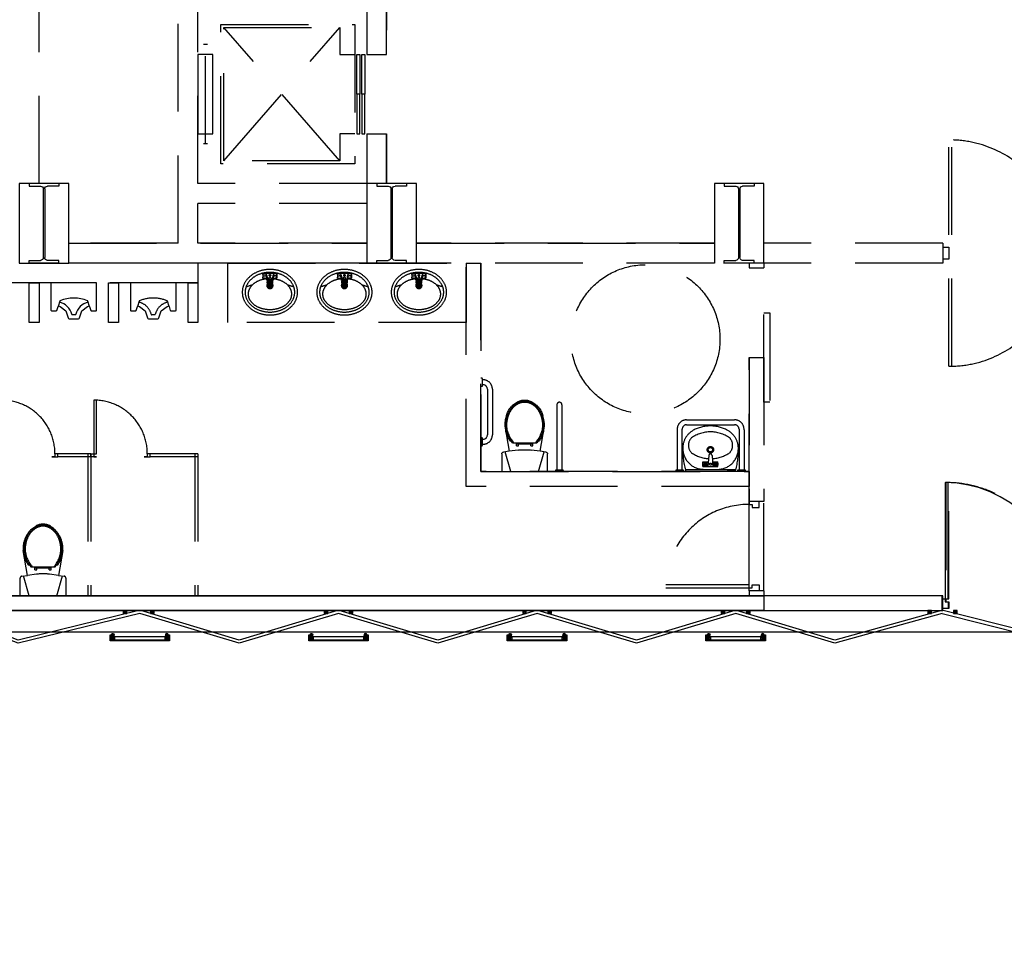
# Model space of a CAD drawing. Extents: x -36543 to 108435, y -26281 to 70164.
# Drawn here: x 65115 to 66238, y -7395 to -6331 of the extents above; entities that cross this region are included whole.
import ezdxf

# ---------------------------------------------------------------- set-up
doc = ezdxf.new("R2010")
doc.units = 0
doc.header["$LTSCALE"] = 100
doc.header["$MEASUREMENT"] = 0
doc.linetypes.add('DASHEDX2', pattern=[1.5, 1, -0.5])
doc.layers.get('0').update_dxf_attribs({"linetype": 'CONTINUOUS'})
for name, color, linetype in [('0-COLUMN', 1, 'CONTINUOUS'), ('0-WALL', 2, 'CONTINUOUS'), ('3', 3, 'CONTINUOUS'), ('4', 6, 'CONTINUOUS'), ('BFRAME', 6, 'CONTINUOUS'), ('COL', 2, 'CONTINUOUS'), ('TOILET', 1, 'CONTINUOUS')]:
    doc.layers.add(name, color=color, linetype=linetype)

# ---------------------------------------------------------------- blocks, each defined once
blk = doc.blocks.new('$XSSH-H800X300X14X26')
at = {"color": 0}
for p, q in [((-150, 400), (150, 400)), ((-150, 400), (-150, 374)), ((150, 400), (150, 374)), ((-150, 374), (-35, 374)), ((-7, 346), (-7, -346)), ((7, 346), (7, -346)), ((150, 374), (35, 374)), ((-150, -374), (-35, -374)), ((-150, -400), (-150, -374)), ((150, -374), (35, -374)), ((150, -400), (150, -374)), ((-150, -400), (150, -400))]:
    blk.add_line(p, q, dxfattribs=at)
for centre, start, end in [((-35, 346), 0, 90), ((35, 346), 90, 180), ((-35, -346), 270, 0), ((35, -346), 180, 270)]:
    blk.add_arc(centre, 28, start, end, dxfattribs=at)
blk = doc.blocks.new('T5層板燈')
for p, q in [((-1.46, -1), (-1.46, 1)), ((-0.48, 0), (-2.46, 0))]:
    blk.add_line(p, q)
at = {"layer": '3'}
blk.add_lwpolyline([(-1.46, -0.7), (-0.42, -1), (-0.42, 1), (-1.46, 0.7, 0.414214), (-1.76, 0.4), (-1.76, -0.4, 0.414214)], format="xyb", close=True, dxfattribs=at)
blk.add_lwpolyline([(0, 1), (-0.42, 1), (-0.42, -1), (0, -1)], close=True, dxfattribs=at)
at = {"layer": '4'}
for radius in [0.9, 0.7]:
    blk.add_circle((-1.46, 0), radius, dxfattribs=at)

msp = doc.modelspace()

# ---------------------------------------------------------------- linework, layer by layer
at = {"color": 42, "linetype": 'ByBlock'}
for p, q in [((66170.682, -6858.454), (66170.682, -6990.943)), ((66174.079, -6990.943), (66174.079, -6858.454)), ((66167.285, -6987.546), (64775.019, -6987.546)), ((66167.285, -7004.531), (66167.285, -6987.546)), ((66167.285, -7004.531), (66167.285, -6990.943)), ((66170.682, -6990.943), (66174.079, -6990.943)), ((64775.019, -7004.531), (66167.285, -7004.531)), ((65233.376, -7007.929), (65237.453, -7004.532)), ((65237.453, -7007.929), (65233.376, -7004.532)), ((65264.62, -7007.929), (65268.697, -7004.532)), ((65268.697, -7007.929), (65264.62, -7004.532)), ((65462.418, -7007.929), (65466.495, -7004.532)), ((65466.495, -7007.929), (65462.418, -7004.532)), ((65491.097, -7007.929), (65495.174, -7004.532)), ((65495.174, -7007.929), (65491.097, -7004.532)), ((65688.895, -7007.929), (65692.971, -7004.532)), ((65692.971, -7007.929), (65688.895, -7004.532)), ((65717.574, -7007.929), (65721.65, -7004.532)), ((65721.65, -7007.929), (65717.574, -7004.532)), ((65915.372, -7007.929), (65919.448, -7004.532)), ((65919.448, -7007.929), (65915.372, -7004.532)), ((65944.051, -7007.929), (65948.127, -7004.532)), ((65948.127, -7007.929), (65944.051, -7004.532)), ((66150.907, -7007.929), (66154.984, -7004.532)), ((66154.984, -7007.929), (66150.907, -7004.532)), ((66302.322, -7037.998), (66168.261, -7004.531)), ((66180.173, -7007.929), (66184.249, -7004.532)), ((66184.249, -7007.929), (66180.173, -7004.532)), ((66167.285, -7007.785), (66302.322, -7041.757)), ((65219.485, -7034.426), (65223.562, -7037.824)), ((65219.485, -7037.824), (65223.562, -7034.426)), ((65281.082, -7034.426), (65223.562, -7034.426)), ((65281.082, -7034.426), (65285.158, -7037.824)), ((65281.082, -7037.824), (65285.158, -7034.426)), ((65445.962, -7034.426), (65450.038, -7037.824)), ((65445.962, -7037.824), (65450.038, -7034.426)), ((65507.558, -7034.426), (65450.038, -7034.426)), ((65507.558, -7034.426), (65511.635, -7037.824)), ((65507.558, -7037.824), (65511.635, -7034.426)), ((65672.438, -7034.426), (65676.515, -7037.824)), ((65672.438, -7037.824), (65676.515, -7034.426)), ((65734.035, -7034.426), (65676.515, -7034.426)), ((65734.035, -7034.426), (65738.112, -7037.824)), ((65734.035, -7037.824), (65738.112, -7034.426)), ((65898.915, -7034.426), (65902.992, -7037.824)), ((65898.915, -7037.824), (65902.992, -7034.426)), ((65960.512, -7034.426), (65902.992, -7034.426)), ((65960.512, -7034.426), (65964.588, -7037.824)), ((65960.512, -7037.824), (65964.588, -7034.426))]:
    msp.add_line(p, q, dxfattribs=at)
for points in [[(64775.019, -7004.531), (64775.019, -6987.546), (65964.021, -6987.546), (65964.021, -7004.531)], [(65964.021, -6987.546), (65964.021, -7004.531), (66167.285, -7004.531), (66167.285, -6987.546)], [(66167.285, -6990.943), (66170.682, -6990.943), (66170.682, -6994.34), (66174.079, -6994.34), (66174.079, -7002.267), (66167.285, -7002.267)], [(65237.453, -7007.929), (65237.453, -7004.532), (65233.376, -7004.532), (65233.376, -7007.929)], [(65268.697, -7007.929), (65268.697, -7004.532), (65264.62, -7004.532), (65264.62, -7007.929)], [(65466.495, -7007.929), (65466.495, -7004.532), (65462.418, -7004.532), (65462.418, -7007.929)], [(65495.174, -7007.929), (65495.174, -7004.532), (65491.097, -7004.532), (65491.097, -7007.929)], [(65692.971, -7007.929), (65692.971, -7004.532), (65688.895, -7004.532), (65688.895, -7007.929)], [(65721.65, -7007.929), (65721.65, -7004.532), (65717.574, -7004.532), (65717.574, -7007.929)], [(65919.448, -7007.929), (65919.448, -7004.532), (65915.372, -7004.532), (65915.372, -7007.929)], [(65948.127, -7007.929), (65948.127, -7004.532), (65944.051, -7004.532), (65944.051, -7007.929)], [(66154.984, -7007.929), (66154.984, -7004.532), (66150.907, -7004.532), (66150.907, -7007.929)], [(66184.249, -7007.929), (66184.249, -7004.532), (66180.173, -7004.532), (66180.173, -7007.929)], [(65219.485, -7034.426), (65223.562, -7034.426), (65223.562, -7037.824), (65219.485, -7037.824)], [(65281.082, -7034.426), (65285.158, -7034.426), (65285.158, -7037.824), (65281.082, -7037.824)], [(65445.962, -7034.426), (65450.038, -7034.426), (65450.038, -7037.824), (65445.962, -7037.824)], [(65507.558, -7034.426), (65511.635, -7034.426), (65511.635, -7037.824), (65507.558, -7037.824)], [(65672.438, -7034.426), (65676.515, -7034.426), (65676.515, -7037.824), (65672.438, -7037.824)], [(65734.035, -7034.426), (65738.112, -7034.426), (65738.112, -7037.824), (65734.035, -7037.824)], [(65898.915, -7034.426), (65902.992, -7034.426), (65902.992, -7037.824), (65898.915, -7037.824)], [(65960.512, -7034.426), (65964.588, -7034.426), (65964.588, -7037.824), (65960.512, -7037.824)]]:
    msp.add_lwpolyline(points, close=True, dxfattribs=at)
for points in [[(65251.343, -7004.531), (65113.653, -7038.21), (65026.815, -7004.531)], [(65477.82, -7004.531), (65365.558, -7038.21), (65253.295, -7004.531)], [(65704.296, -7004.531), (65592.034, -7038.21), (65479.772, -7004.531)], [(65930.773, -7004.531), (65818.511, -7038.21), (65706.249, -7004.531)], [(66166.309, -7004.531), (66044.988, -7038.21), (65932.726, -7004.531)], [(65252.328, -7007.788), (65113.422, -7041.764), (65025.823, -7007.79)], [(65478.796, -7007.785), (65365.558, -7041.757), (65252.328, -7007.788)], [(65705.273, -7007.785), (65592.034, -7041.757), (65478.796, -7007.785)], [(65931.749, -7007.785), (65818.511, -7041.757), (65705.273, -7007.785)], [(66167.285, -7007.785), (66044.988, -7041.757), (65931.749, -7007.785)], [(64822.58, -7570.722), (64822.58, -7344.245), (64807.292, -7344.245), (64807.292, -7020.951), (65004.515, -7020.951), (65004.515, -7028.764), (67602.959, -7028.764), (67602.959, -7020.951), (67798.484, -7020.951), (67798.484, -7344.245), (67783.763, -7344.245), (67783.763, -7570.722)]]:
    msp.add_lwpolyline(points, dxfattribs=at)
at = {"color": 42, "linetype": 'ByBlock', "flags": 128}
for points in [[(65218.348, -7032.162), (65219.485, -7032.162), (65219.485, -7037.824), (65285.158, -7037.824), (65285.158, -7032.162), (65286.291, -7032.162), (65286.291, -7038.956), (65218.348, -7038.956)], [(65444.824, -7032.162), (65445.962, -7032.162), (65445.962, -7037.824), (65511.635, -7037.824), (65511.635, -7032.162), (65512.767, -7032.162), (65512.767, -7038.956), (65444.824, -7038.956)], [(65671.301, -7032.162), (65672.438, -7032.162), (65672.438, -7037.824), (65738.112, -7037.824), (65738.112, -7032.162), (65739.244, -7032.162), (65739.244, -7038.956), (65671.301, -7038.956)], [(65897.778, -7032.162), (65898.915, -7032.162), (65898.915, -7037.824), (65964.588, -7037.824), (65964.588, -7032.162), (65965.721, -7032.162), (65965.721, -7038.956), (65897.778, -7038.956)]]:
    msp.add_lwpolyline(points, close=True, dxfattribs=at)
at = {"color": 42, "linetype": 'ByBlock'}
msp.add_arc((66169.827, -6990.946), 132.495, 0.005367, 89.630134, dxfattribs=at)
at = {"layer": '0-WALL', "color": 42, "linetype": 'DASHEDX2'}
for p, q in [((65533.716, -5792.881), (65533.716, -6370.397)), ((65533.716, -6370.397), (65533.716, -5792.881)), ((65137.381, -6517.606), (65137.381, -6223.187)), ((65295.915, -6585.549), (65295.915, -6291.13)), ((65318.563, -6517.606), (65318.563, -6313.777)), ((65511.068, -6313.777), (65511.068, -6370.397)), ((65480.494, -6491.562), (65348.005, -6339.822)), ((65348.005, -6491.562), (65480.494, -6339.822)), ((65329.32, -6359.073), (65324.791, -6359.073)), ((65327.056, -6472.311), (65327.056, -6359.073)), ((65499.744, -6370.397), (65503.141, -6370.397)), ((65499.744, -6415.692), (65499.744, -6370.397)), ((65503.141, -6370.397), (65503.141, -6415.692)), ((65505.491, -6370.397), (65508.888, -6370.397)), ((65505.491, -6415.692), (65505.491, -6370.397)), ((65508.888, -6370.397), (65508.888, -6415.692)), ((65511.068, -6370.397), (65533.716, -6370.397)), ((65503.141, -6415.692), (65499.744, -6415.692)), ((65503.141, -6415.692), (65499.744, -6415.692)), ((65499.744, -6415.692), (65499.744, -6460.987)), ((65503.141, -6460.987), (65503.141, -6415.692)), ((65508.888, -6415.692), (65505.491, -6415.692)), ((65508.888, -6415.692), (65505.491, -6415.692)), ((65505.491, -6415.692), (65505.491, -6460.987)), ((65508.888, -6460.987), (65508.888, -6415.692)), ((65499.744, -6460.987), (65503.141, -6460.987)), ((65505.491, -6460.987), (65508.888, -6460.987)), ((65511.068, -6460.987), (65533.716, -6460.987)), ((65511.068, -6460.987), (65511.068, -6517.606)), ((65533.716, -6460.987), (65533.716, -6517.606)), ((65533.716, -6517.606), (65533.716, -6460.987)), ((65329.32, -6472.311), (65324.791, -6472.311)), ((66174.645, -6725.965), (66174.645, -6467.782)), ((66178.042, -6725.965), (66178.042, -6467.782)), ((65511.068, -6517.606), (65318.563, -6517.606)), ((65567.687, -6517.606), (65511.068, -6517.606)), ((65511.068, -6517.606), (65511.068, -6608.197)), ((65567.687, -6608.197), (65567.687, -6517.606)), ((65907.402, -6517.606), (65907.402, -6608.197)), ((65964.021, -6608.197), (65964.021, -6517.606)), ((65511.068, -6540.254), (65318.563, -6540.254)), ((65318.563, -6585.549), (65318.563, -6540.254)), ((65295.915, -6585.549), (65171.353, -6585.549)), ((65511.068, -6585.549), (65318.563, -6585.549)), ((65907.402, -6585.549), (65567.687, -6585.549)), ((66167.85, -6585.549), (65964.021, -6585.549)), ((66167.85, -6585.549), (66167.85, -6608.197)), ((66167.85, -6590.079), (66174.645, -6590.079)), ((66174.645, -6590.079), (66174.645, -6603.668)), ((65567.687, -6608.197), (65171.353, -6608.197)), ((65318.563, -6608.197), (65318.563, -6630.845)), ((65624.306, -6862.983), (65624.306, -6608.197)), ((65624.306, -6862.983), (65624.306, -6608.197)), ((65624.306, -6608.197), (65641.292, -6608.197)), ((65641.292, -6845.998), (65641.292, -6608.197)), ((65641.292, -6608.197), (65641.292, -6845.998)), ((66167.85, -6608.197), (65907.402, -6608.197)), ((65947.036, -6608.197), (65947.036, -6613.859)), ((65964.021, -6608.197), (65964.021, -6613.859)), ((66174.645, -6603.668), (66167.85, -6603.668)), ((65392.653, -6620.383), (65392.653, -6625.166)), ((65393.078, -6622.772), (65392.653, -6620.615)), ((65392.73, -6625.411), (65393.078, -6622.772)), ((65393.078, -6622.772), (65394.8, -6622.772)), ((65408.238, -6619.948), (65393.088, -6619.948)), ((65408.248, -6622.772), (65406.526, -6622.772)), ((65408.248, -6622.772), (65408.672, -6620.615)), ((65408.596, -6625.411), (65408.248, -6622.772)), ((65408.672, -6620.383), (65408.672, -6625.166)), ((65477.582, -6620.383), (65477.582, -6625.166)), ((65478.007, -6622.772), (65477.582, -6620.615)), ((65477.658, -6625.411), (65478.007, -6622.772)), ((65478.007, -6622.772), (65479.728, -6622.772)), ((65493.167, -6619.948), (65478.017, -6619.948)), ((65493.177, -6622.772), (65491.455, -6622.772)), ((65493.177, -6622.772), (65493.601, -6620.615)), ((65493.525, -6625.411), (65493.177, -6622.772)), ((65493.601, -6620.383), (65493.601, -6625.166)), ((65562.511, -6620.383), (65562.511, -6625.166)), ((65562.935, -6622.772), (65562.511, -6620.615)), ((65562.587, -6625.411), (65562.935, -6622.772)), ((65562.935, -6622.772), (65564.657, -6622.772)), ((65578.095, -6619.948), (65562.945, -6619.948)), ((65578.106, -6622.772), (65576.384, -6622.772)), ((65578.106, -6622.772), (65578.53, -6620.615)), ((65578.454, -6625.411), (65578.106, -6622.772)), ((65578.53, -6620.383), (65578.53, -6625.166)), ((65947.036, -6613.859), (65964.021, -6613.859)), ((65318.563, -6630.845), (64775.019, -6630.845)), ((65393.088, -6625.6), (65394.491, -6625.6)), ((65397.268, -6626.267), (65397.585, -6628.904)), ((65397.947, -6631.913), (65398.352, -6635.282)), ((65398.839, -6634.577), (65398.352, -6635.282)), ((65398.352, -6635.282), (65402.974, -6635.282)), ((65398.584, -6632.453), (65398.839, -6634.577)), ((65398.839, -6634.577), (65402.487, -6634.577)), ((65402.741, -6632.463), (65402.487, -6634.577)), ((65402.974, -6635.282), (65402.487, -6634.577)), ((65403.377, -6631.93), (65402.974, -6635.282)), ((65404.058, -6626.267), (65403.743, -6628.885)), ((65408.238, -6625.6), (65406.835, -6625.6)), ((65478.017, -6625.6), (65479.42, -6625.6)), ((65482.197, -6626.267), (65482.514, -6628.904)), ((65482.876, -6631.913), (65483.281, -6635.282)), ((65483.768, -6634.577), (65483.281, -6635.282)), ((65483.281, -6635.282), (65487.902, -6635.282)), ((65483.512, -6632.453), (65483.768, -6634.577)), ((65483.768, -6634.577), (65487.416, -6634.577)), ((65487.67, -6632.463), (65487.416, -6634.577)), ((65487.902, -6635.282), (65487.416, -6634.577)), ((65488.305, -6631.93), (65487.902, -6635.282)), ((65488.987, -6626.267), (65488.672, -6628.885)), ((65493.167, -6625.6), (65491.764, -6625.6)), ((65562.945, -6625.6), (65564.348, -6625.6)), ((65567.125, -6626.267), (65567.443, -6628.904)), ((65567.805, -6631.913), (65568.21, -6635.282)), ((65568.697, -6634.577), (65568.21, -6635.282)), ((65568.21, -6635.282), (65572.831, -6635.282)), ((65568.441, -6632.453), (65568.697, -6634.577)), ((65568.697, -6634.577), (65572.344, -6634.577)), ((65572.599, -6632.463), (65572.344, -6634.577)), ((65572.831, -6635.282), (65572.344, -6634.577)), ((65573.234, -6631.93), (65572.831, -6635.282)), ((65573.915, -6626.267), (65573.6, -6628.885)), ((65578.095, -6625.6), (65576.693, -6625.6)), ((65251.518, -6651.704), (65249.581, -6657.764)), ((65285.63, -6657.764), (65283.693, -6651.704)), ((65269.42, -6667.081), (65265.791, -6667.081)), ((65964.021, -6766.731), (65964.021, -6664.816)), ((65964.021, -6664.816), (65970.816, -6664.816)), ((65970.816, -6664.816), (65970.816, -6766.731)), ((65947.036, -6715.774), (65947.036, -6879.969)), ((65947.036, -6715.774), (65964.021, -6715.774)), ((65964.021, -6715.774), (65964.021, -6879.969)), ((65642.424, -6739.554), (65641.292, -6739.554)), ((65642.991, -6748.047), (65642.991, -6740.12)), ((65642.991, -6746.914), (65643.557, -6746.914)), ((65641.292, -6748.613), (65642.424, -6748.613)), ((65648.653, -6752.01), (65648.653, -6804.1)), ((65654.314, -6752.01), (65654.314, -6804.1)), ((65199.662, -6764.466), (65199.662, -6825.615)), ((65203.06, -6825.615), (65203.06, -6764.466)), ((65727.919, -6769.751), (65727.919, -6844.299)), ((65733.581, -6769.751), (65733.581, -6844.299)), ((65970.816, -6766.731), (65964.021, -6766.731)), ((65875.82, -6786.945), (65930.495, -6786.945)), ((65875.82, -6792.607), (65930.495, -6792.607)), ((65865.077, -6798.268), (65865.077, -6844.299)), ((65870.724, -6844.299), (65870.724, -6797.702)), ((65935.591, -6797.702), (65935.591, -6844.299)), ((65941.238, -6798.268), (65941.238, -6844.299)), ((65642.424, -6807.497), (65641.292, -6807.497)), ((65642.991, -6815.99), (65642.991, -6808.063)), ((65643.557, -6809.195), (65642.991, -6809.195)), ((65158.897, -6829.012), (65158.897, -6825.615)), ((65196.265, -6825.615), (65158.897, -6825.615)), ((65192.868, -6825.615), (65192.868, -6987.546)), ((65196.265, -6825.615), (65196.265, -6987.546)), ((65196.265, -6829.012), (65196.265, -6825.615)), ((65199.662, -6825.615), (65203.06, -6825.615)), ((65318.563, -6825.615), (65264.208, -6825.615)), ((65264.208, -6829.012), (65264.208, -6825.615)), ((65315.166, -6825.615), (65315.166, -6987.546)), ((65318.563, -6825.615), (65318.563, -6987.546)), ((65641.292, -6816.556), (65642.424, -6816.556)), ((65196.265, -6829.012), (65158.897, -6829.012)), ((65318.563, -6829.012), (65264.208, -6829.012)), ((65894.455, -6840.336), (65894.455, -6834.674)), ((65894.455, -6834.674), (65900.56, -6834.674)), ((65894.455, -6837.505), (65900.117, -6837.505)), ((65895.285, -6835.503), (65899.288, -6839.507)), ((65899.288, -6835.503), (65895.285, -6839.507)), ((65897.286, -6840.336), (65897.286, -6834.674)), ((65901.103, -6827.715), (65900.117, -6840.336)), ((65904.793, -6827.715), (65905.779, -6840.336)), ((65905.337, -6834.674), (65911.441, -6834.674)), ((65905.779, -6837.505), (65911.441, -6837.505)), ((65906.608, -6835.503), (65910.612, -6839.507)), ((65910.612, -6835.503), (65906.608, -6839.507)), ((65908.61, -6840.336), (65908.61, -6834.674)), ((65911.441, -6840.336), (65911.441, -6834.674)), ((65947.036, -6845.998), (65641.292, -6845.998)), ((65641.292, -6845.998), (65947.036, -6845.998)), ((65726.206, -6844.865), (65726.206, -6845.998)), ((65734.699, -6844.299), (65726.772, -6844.299)), ((65733.566, -6844.299), (65733.566, -6843.733)), ((65735.265, -6845.998), (65735.265, -6844.865)), ((65863.364, -6844.865), (65863.364, -6845.998)), ((65871.857, -6844.299), (65863.93, -6844.299)), ((65872.423, -6845.998), (65872.423, -6844.865)), ((65874.919, -6843.733), (65931.258, -6843.733)), ((65894.455, -6840.336), (65911.441, -6840.336)), ((65922.569, -6844.865), (65922.569, -6845.998)), ((65931.061, -6844.299), (65923.135, -6844.299)), ((65931.628, -6845.998), (65931.628, -6844.865)), ((65933.878, -6844.865), (65933.878, -6845.998)), ((65942.37, -6844.299), (65934.444, -6844.299)), ((65942.937, -6845.998), (65942.937, -6844.865)), ((65947.036, -6845.998), (65947.036, -6862.983)), ((66171.248, -6858.454), (66171.248, -6990.943)), ((66174.645, -6990.943), (66174.645, -6858.454)), ((65947.036, -6862.983), (65624.306, -6862.983)), ((65947.036, -6862.983), (65624.306, -6862.983)), ((65964.021, -6879.969), (65947.036, -6879.969)), ((65947.036, -6975.089), (65947.036, -6879.969)), ((65964.021, -6981.884), (65964.021, -6879.969)), ((65124.977, -6952.355), (65126.334, -6952.355)), ((65127.993, -6954.62), (65155.829, -6954.62)), ((65132.739, -6958.017), (65132.739, -6954.62)), ((65132.739, -6955.752), (65151.083, -6955.752)), ((65132.739, -6958.017), (65135.003, -6958.017)), ((65135.003, -6958.017), (65135.003, -6955.752)), ((65148.818, -6958.017), (65148.818, -6955.752)), ((65148.818, -6958.017), (65151.083, -6958.017)), ((65151.083, -6958.017), (65151.083, -6954.62)), ((65157.488, -6952.355), (65158.844, -6952.355)), ((65126.058, -6987.546), (65119.829, -6964.947)), ((65157.764, -6987.546), (65163.992, -6964.947)), ((65947.036, -6975.089), (65851.915, -6975.089)), ((65851.915, -6978.487), (65947.036, -6978.487)), ((65947.036, -6978.487), (65947.036, -6975.089)), ((65964.021, -6981.884), (65947.036, -6981.884)), ((65947.036, -6981.884), (65947.036, -6987.546)), ((65964.021, -6981.884), (65964.021, -6987.546)), ((66167.85, -6987.546), (64775.019, -6987.546)), ((64775.019, -6987.546), (65964.021, -6987.546)), ((65964.021, -6987.546), (65964.021, -7004.531)), ((66167.85, -7004.531), (66167.85, -6987.546)), ((66167.85, -7004.531), (66167.85, -6990.943)), ((66171.248, -6990.943), (66174.645, -6990.943)), ((64775.019, -7004.531), (66167.85, -7004.531)), ((65964.021, -7004.531), (64775.019, -7004.531))]:
    msp.add_line(p, q, dxfattribs=at)
at = {"layer": '0-WALL', "color": 42, "linetype": 'DASHEDX2', "extrusion": (0, 0, -1)}
for p, q in [((65674.183, -6810.807), (65675.54, -6810.807)), ((65677.199, -6813.072), (65705.035, -6813.072)), ((65681.945, -6816.469), (65681.945, -6813.072)), ((65681.945, -6814.204), (65700.289, -6814.204)), ((65684.209, -6816.469), (65684.209, -6814.204)), ((65698.024, -6816.469), (65698.024, -6814.204)), ((65700.289, -6816.469), (65700.289, -6813.072)), ((65706.694, -6810.807), (65708.05, -6810.807)), ((65675.264, -6845.998), (65669.035, -6823.399)), ((65681.945, -6816.469), (65684.209, -6816.469)), ((65698.024, -6816.469), (65700.289, -6816.469)), ((65706.97, -6845.998), (65713.198, -6823.399))]:
    msp.add_line(p, q, dxfattribs=at)
at = {"layer": '0-WALL', "color": 42, "linetype": 'DASHEDX2'}
for points in [[(65344.608, -6494.959), (65344.608, -6336.425), (65497.479, -6336.425), (65497.479, -6494.959)], [(65335.548, -6460.987), (65335.548, -6370.397), (65318.563, -6370.397), (65318.563, -6460.987)], [(65171.353, -6608.197), (65171.353, -6585.549), (65511.068, -6585.549), (65511.068, -6608.197)], [(65567.687, -6608.197), (65567.687, -6585.549), (65907.402, -6585.549), (65907.402, -6608.197)], [(65352.534, -6676.14), (65352.534, -6608.197), (65624.306, -6608.197), (65624.306, -6676.14)], [(65307.239, -6676.14), (65307.239, -6630.845), (65318.563, -6630.845), (65318.563, -6676.14)], [(65947.036, -6879.969), (65947.036, -6715.774), (65964.021, -6715.774), (65964.021, -6879.969)], [(65158.897, -6825.615), (65155.499, -6825.615), (65155.499, -6829.012), (65152.102, -6829.012), (65152.102, -6829.012), (65158.897, -6829.012)], [(65196.265, -6825.615), (65199.662, -6825.615), (65199.662, -6829.012), (65203.06, -6829.012), (65203.06, -6829.012), (65196.265, -6829.012)], [(65264.208, -6825.615), (65260.811, -6825.615), (65260.811, -6829.012), (65257.414, -6829.012), (65257.414, -6829.012), (65264.208, -6829.012)], [(65947.036, -6879.969), (65947.036, -6883.366), (65950.433, -6883.366), (65950.433, -6886.764), (65958.359, -6886.764), (65958.359, -6879.969)], [(65947.036, -6981.884), (65947.036, -6978.487), (65950.433, -6978.487), (65950.433, -6975.089), (65958.359, -6975.089), (65958.359, -6981.884)], [(65964.021, -6987.546), (65964.021, -7004.531), (66167.85, -7004.531), (66167.85, -6987.546)], [(66167.85, -6990.943), (66171.248, -6990.943), (66171.248, -6994.34), (66174.645, -6994.34), (66174.645, -7002.267), (66167.85, -7002.267)]]:
    msp.add_lwpolyline(points, close=True, dxfattribs=at)
for points in [[(65497.479, -6460.987), (65480.494, -6460.987), (65480.494, -6491.562), (65348.005, -6491.562), (65348.005, -6339.822), (65480.494, -6339.822), (65480.494, -6370.397), (65497.479, -6370.397)], [(65261.466, -6671.405), (65262.254, -6671.724), (65272.957, -6671.724), (65273.745, -6671.405), (65274.089, -6670.628), (65276.745, -6662.817), (65283.301, -6657.81), (65284.459, -6657.465), (65285.63, -6657.764), (65287.027, -6662.132), (65287.229, -6662.435), (65287.574, -6662.552), (65293.084, -6662.552), (65293.367, -6662.476), (65293.574, -6662.268), (65293.65, -6661.985), (65293.65, -6630.845), (65241.561, -6630.845), (65241.561, -6661.985), (65241.636, -6662.268), (65241.844, -6662.476), (65242.127, -6662.552), (65247.637, -6662.552), (65247.982, -6662.435), (65248.184, -6662.132), (65249.581, -6657.764), (65250.751, -6657.465), (65251.909, -6657.81), (65258.466, -6662.817), (65261.122, -6670.628), (65261.466, -6671.405)]]:
    msp.add_lwpolyline(points, dxfattribs=at)
for points in [[(65400.661, -6615.56, 0.081877), (65388.349, -6617.59, 0.089989), (65378.38, -6623.117, 0.104482), (65371.41, -6631.792, 0.117692), (65369.098, -6641.476, 0.117692), (65371.41, -6651.159, 0.104482), (65378.38, -6659.835, 0.089989), (65388.349, -6665.362, 0.081877), (65400.661, -6667.392, 0.081877), (65412.972, -6665.362, 0.089989), (65422.942, -6659.835, 0.104482), (65429.911, -6651.159, 0.117692), (65432.223, -6641.476, 0.117692), (65429.911, -6631.792, 0.104482), (65422.942, -6623.117, 0.089989), (65412.972, -6617.59, 0.081877)], [(65400.661, -6618.849, 0.081877), (65389.404, -6620.705, 0.089989), (65380.462, -6625.663, 0.104482), (65374.344, -6633.278, 0.117692), (65372.388, -6641.476, 0.117692), (65374.344, -6649.674, 0.104482), (65380.462, -6657.289, 0.089989), (65389.404, -6662.247, 0.081877), (65400.661, -6664.103, 0.081877), (65411.917, -6662.247, 0.089989), (65420.859, -6657.289, 0.104482), (65426.977, -6649.674, 0.117692), (65428.933, -6641.476, 0.117692), (65426.977, -6633.278, 0.104482), (65420.859, -6625.663, 0.089989), (65411.917, -6620.705, 0.081877)], [(65485.589, -6615.56, 0.081877), (65473.277, -6617.59, 0.089989), (65463.308, -6623.117, 0.104482), (65456.339, -6631.792, 0.117692), (65454.027, -6641.476, 0.117692), (65456.339, -6651.159, 0.104482), (65463.308, -6659.835, 0.089989), (65473.277, -6665.362, 0.081877), (65485.589, -6667.392, 0.081877), (65497.901, -6665.362, 0.089989), (65507.87, -6659.835, 0.104482), (65514.84, -6651.159, 0.117692), (65517.151, -6641.476, 0.117692), (65514.84, -6631.792, 0.104482), (65507.87, -6623.117, 0.089989), (65497.901, -6617.59, 0.081877)], [(65485.589, -6618.849, 0.081877), (65474.333, -6620.705, 0.089989), (65465.391, -6625.663, 0.104482), (65459.273, -6633.278, 0.117692), (65457.316, -6641.476, 0.117692), (65459.273, -6649.674, 0.104482), (65465.391, -6657.289, 0.089989), (65474.333, -6662.247, 0.081877), (65485.589, -6664.103, 0.081877), (65496.845, -6662.247, 0.089989), (65505.787, -6657.289, 0.104482), (65511.905, -6649.674, 0.117692), (65513.862, -6641.476, 0.117692), (65511.905, -6633.278, 0.104482), (65505.787, -6625.663, 0.089989), (65496.845, -6620.705, 0.081877)], [(65570.518, -6615.56, 0.081877), (65558.206, -6617.59, 0.089989), (65548.237, -6623.117, 0.104482), (65541.267, -6631.792, 0.117692), (65538.956, -6641.476, 0.117692), (65541.267, -6651.159, 0.104482), (65548.237, -6659.835, 0.089989), (65558.206, -6665.362, 0.081877), (65570.518, -6667.392, 0.081877), (65582.83, -6665.362, 0.089989), (65592.799, -6659.835, 0.104482), (65599.769, -6651.159, 0.117692), (65602.08, -6641.476, 0.117692), (65599.769, -6631.792, 0.104482), (65592.799, -6623.117, 0.089989), (65582.83, -6617.59, 0.081877)], [(65570.518, -6618.849, 0.081877), (65559.262, -6620.705, 0.089989), (65550.32, -6625.663, 0.104482), (65544.202, -6633.278, 0.117692), (65542.245, -6641.476, 0.117692), (65544.202, -6649.674, 0.104482), (65550.32, -6657.289, 0.089989), (65559.262, -6662.247, 0.081877), (65570.518, -6664.103, 0.081877), (65581.774, -6662.247, 0.089989), (65590.716, -6657.289, 0.104482), (65596.834, -6649.674, 0.117692), (65598.791, -6641.476, 0.117692), (65596.834, -6633.278, 0.104482), (65590.716, -6625.663, 0.089989), (65581.774, -6620.705, 0.081877)], [(65400.67, -6633.048, 0.084162), (65402.007, -6632.821, 0.091357), (65403.094, -6632.202, 0.103795), (65403.847, -6631.239, 0.114705), (65404.098, -6630.159, 0.114705), (65403.847, -6629.079, 0.103795), (65403.094, -6628.116, 0.091357), (65402.007, -6627.496, 0.084162), (65400.67, -6627.269, 0.084162), (65399.332, -6627.496, 0.091357), (65398.245, -6628.116, 0.103795), (65397.492, -6629.079, 0.114705), (65397.241, -6630.159, 0.114705), (65397.492, -6631.239, 0.103795), (65398.245, -6632.202, 0.091357), (65399.332, -6632.821, 0.084162)], [(65400.669, -6633.048, 0.084162), (65401.8, -6632.856, 0.091357), (65402.72, -6632.332, 0.103795), (65403.357, -6631.517, 0.114705), (65403.57, -6630.603, 0.114705), (65403.357, -6629.689, 0.103795), (65402.72, -6628.875, 0.091357), (65401.8, -6628.35, 0.084162), (65400.669, -6628.158, 0.084162), (65399.537, -6628.35, 0.091357), (65398.617, -6628.875, 0.103795), (65397.98, -6629.689, 0.114705), (65397.768, -6630.603, 0.114705), (65397.98, -6631.517, 0.103795), (65398.617, -6632.332, 0.091357), (65399.537, -6632.856, 0.084162)], [(65400.67, -6632.145, 0.084162), (65401.334, -6632.032, 0.091357), (65401.874, -6631.725, 0.103795), (65402.248, -6631.246, 0.114705), (65402.373, -6630.71, 0.114705), (65402.248, -6630.173, 0.103795), (65401.874, -6629.695, 0.091357), (65401.334, -6629.387, 0.084162), (65400.67, -6629.274, 0.084162), (65400.005, -6629.387, 0.091357), (65399.465, -6629.695, 0.103795), (65399.091, -6630.173, 0.114705), (65398.967, -6630.71, 0.114705), (65399.091, -6631.246, 0.103795), (65399.465, -6631.725, 0.091357), (65400.005, -6632.032, 0.084162)], [(65485.598, -6633.048, 0.084162), (65486.936, -6632.821, 0.091357), (65488.023, -6632.202, 0.103795), (65488.776, -6631.239, 0.114705), (65489.027, -6630.159, 0.114705), (65488.776, -6629.079, 0.103795), (65488.023, -6628.116, 0.091357), (65486.936, -6627.496, 0.084162), (65485.598, -6627.269, 0.084162), (65484.261, -6627.496, 0.091357), (65483.174, -6628.116, 0.103795), (65482.421, -6629.079, 0.114705), (65482.17, -6630.159, 0.114705), (65482.421, -6631.239, 0.103795), (65483.174, -6632.202, 0.091357), (65484.261, -6632.821, 0.084162)], [(65485.597, -6633.048, 0.084162), (65486.729, -6632.856, 0.091357), (65487.649, -6632.332, 0.103795), (65488.286, -6631.517, 0.114705), (65488.498, -6630.603, 0.114705), (65488.286, -6629.689, 0.103795), (65487.649, -6628.875, 0.091357), (65486.729, -6628.35, 0.084162), (65485.597, -6628.158, 0.084162), (65484.466, -6628.35, 0.091357), (65483.546, -6628.875, 0.103795), (65482.909, -6629.689, 0.114705), (65482.696, -6630.603, 0.114705), (65482.909, -6631.517, 0.103795), (65483.546, -6632.332, 0.091357), (65484.466, -6632.856, 0.084162)], [(65485.598, -6632.145, 0.084162), (65486.263, -6632.032, 0.091357), (65486.803, -6631.725, 0.103795), (65487.177, -6631.246, 0.114705), (65487.301, -6630.71, 0.114705), (65487.177, -6630.173, 0.103795), (65486.803, -6629.695, 0.091357), (65486.263, -6629.387, 0.084162), (65485.598, -6629.274, 0.084162), (65484.934, -6629.387, 0.091357), (65484.394, -6629.695, 0.103795), (65484.02, -6630.173, 0.114705), (65483.895, -6630.71, 0.114705), (65484.02, -6631.246, 0.103795), (65484.394, -6631.725, 0.091357), (65484.934, -6632.032, 0.084162)], [(65570.527, -6633.048, 0.084162), (65571.865, -6632.821, 0.091357), (65572.951, -6632.202, 0.103795), (65573.705, -6631.239, 0.114705), (65573.956, -6630.159, 0.114705), (65573.705, -6629.079, 0.103795), (65572.951, -6628.116, 0.091357), (65571.865, -6627.496, 0.084162), (65570.527, -6627.269, 0.084162), (65569.19, -6627.496, 0.091357), (65568.103, -6628.116, 0.103795), (65567.35, -6629.079, 0.114705), (65567.099, -6630.159, 0.114705), (65567.35, -6631.239, 0.103795), (65568.103, -6632.202, 0.091357), (65569.19, -6632.821, 0.084162)], [(65570.526, -6633.048, 0.084162), (65571.658, -6632.856, 0.091357), (65572.577, -6632.332, 0.103795), (65573.215, -6631.517, 0.114705), (65573.427, -6630.603, 0.114705), (65573.215, -6629.689, 0.103795), (65572.577, -6628.875, 0.091357), (65571.658, -6628.35, 0.084162), (65570.526, -6628.158, 0.084162), (65569.395, -6628.35, 0.091357), (65568.475, -6628.875, 0.103795), (65567.838, -6629.689, 0.114705), (65567.625, -6630.603, 0.114705), (65567.838, -6631.517, 0.103795), (65568.475, -6632.332, 0.091357), (65569.395, -6632.856, 0.084162)], [(65570.527, -6632.145, 0.084162), (65571.191, -6632.032, 0.091357), (65571.731, -6631.725, 0.103795), (65572.106, -6631.246, 0.114705), (65572.23, -6630.71, 0.114705), (65572.106, -6630.173, 0.103795), (65571.731, -6629.695, 0.091357), (65571.191, -6629.387, 0.084162), (65570.527, -6629.274, 0.084162), (65569.863, -6629.387, 0.091357), (65569.323, -6629.695, 0.103795), (65568.949, -6630.173, 0.114705), (65568.824, -6630.71, 0.114705), (65568.949, -6631.246, 0.103795), (65569.323, -6631.725, 0.091357), (65569.863, -6632.032, 0.084162)], [(65883.427, -6798.886, -0.247286), (65921.423, -6798.335, -0.284464), (65934.801, -6819.433, -0.077908), (65931.258, -6845.998), (65874.919, -6845.998, -0.078415), (65871.389, -6819.433, -0.269813)], [(65129.059, -6911.376), (65133.561, -6908.026, -0.25138421), (65150.26, -6908.026), (65152.545, -6909.6, -0.2443763), (65164.553, -6935.915), (65159.566, -6964.37), (65165.984, -6965.207, -0.37671507), (65167.956, -6967.453), (65167.956, -6987.546), (65115.866, -6987.546), (65115.866, -6967.453, -0.37671507), (65117.838, -6965.207), (65124.256, -6964.37), (65119.269, -6935.915, -0.23383173)]]:
    msp.add_lwpolyline(points, format="xyb", close=True, dxfattribs=at)
for points in [[(65392.653, -6620.615), (65395.112, -6620.615, -0.337277), (65397.205, -6622.208, -0.037494), (65397.58, -6624.109), (65398.08, -6628.266)], [(65400.67, -6624.262, 0.165606), (65399.967, -6624.501, 0.105651), (65399.226, -6625.374, 0.068651), (65398.796, -6626.529, 0.046797), (65398.632, -6627.833, 0.054833)], [(65402.708, -6627.833, 0.046797), (65402.543, -6626.529, 0.068651), (65402.113, -6625.374, 0.105651), (65401.372, -6624.501, 0.165606), (65400.67, -6624.262, 0.165606)], [(65408.672, -6620.615), (65406.214, -6620.615, 0.337277), (65404.121, -6622.208, 0.037494), (65403.746, -6624.109), (65403.247, -6628.254)], [(65477.582, -6620.615), (65480.04, -6620.615, -0.337277), (65482.134, -6622.208, -0.037494), (65482.509, -6624.109), (65483.009, -6628.266)], [(65485.598, -6624.262, 0.165606), (65484.896, -6624.501, 0.105651), (65484.155, -6625.374, 0.068651), (65483.725, -6626.529, 0.046797), (65483.56, -6627.833, 0.054833)], [(65487.636, -6627.833, 0.046797), (65487.472, -6626.529, 0.068651), (65487.042, -6625.374, 0.105651), (65486.301, -6624.501, 0.165606), (65485.598, -6624.262, 0.165606)], [(65493.601, -6620.615), (65491.143, -6620.615, 0.337277), (65489.049, -6622.208, 0.037494), (65488.675, -6624.109), (65488.176, -6628.254)], [(65562.511, -6620.615), (65564.969, -6620.615, -0.337277), (65567.063, -6622.208, -0.037494), (65567.437, -6624.109), (65567.937, -6628.266)], [(65570.527, -6624.262, 0.165606), (65569.825, -6624.501, 0.105651), (65569.084, -6625.374, 0.068651), (65568.654, -6626.529, 0.046797), (65568.489, -6627.833, 0.054833)], [(65572.565, -6627.833, 0.046797), (65572.4, -6626.529, 0.068651), (65571.971, -6625.374, 0.105651), (65571.23, -6624.501, 0.165606), (65570.527, -6624.262, 0.165606)], [(65578.53, -6620.615), (65576.072, -6620.615, 0.337277), (65573.978, -6622.208, 0.037494), (65573.603, -6624.109), (65573.105, -6628.254)], [(65396.409, -6626.281, 0.040153), (65390.869, -6627.411, 0.082162), (65383.152, -6631.095, 0.106865), (65377.55, -6637.126, 0.134713), (65375.778, -6643.583, 0.134713), (65377.55, -6650.04, 0.106865), (65383.152, -6656.071, 0.082162), (65390.869, -6659.754, 0.07047), (65400.661, -6661.141, 0.07047), (65410.452, -6659.754, 0.082162), (65418.169, -6656.071, 0.106865), (65423.771, -6650.04, 0.134713), (65425.543, -6643.583, 0.134713), (65423.771, -6637.126, 0.106865), (65418.169, -6631.095, 0.082162), (65410.452, -6627.411, 0.040123), (65404.916, -6626.282, 0.07047)], [(65400.67, -6626.702, 0.146363), (65399.958, -6626.915, 0.088832), (65399.352, -6627.489, 0.076915)], [(65401.987, -6627.489, 0.088832), (65401.381, -6626.915, 0.146363), (65400.67, -6626.702, 0.146363)], [(65481.338, -6626.281, 0.040153), (65475.798, -6627.411, 0.082162), (65468.081, -6631.095, 0.106865), (65462.479, -6637.126, 0.134713), (65460.707, -6643.583, 0.134713), (65462.479, -6650.04, 0.106865), (65468.081, -6656.071, 0.082162), (65475.798, -6659.754, 0.07047), (65485.589, -6661.141, 0.07047), (65495.381, -6659.754, 0.082162), (65503.098, -6656.071, 0.106865), (65508.7, -6650.04, 0.134713), (65510.472, -6643.583, 0.134713), (65508.7, -6637.126, 0.106865), (65503.098, -6631.095, 0.082162), (65495.381, -6627.411, 0.040123), (65489.845, -6626.282, 0.07047)], [(65485.598, -6626.702, 0.146363), (65484.887, -6626.915, 0.088832), (65484.281, -6627.489, 0.076915)], [(65486.916, -6627.489, 0.088832), (65486.31, -6626.915, 0.146363), (65485.598, -6626.702, 0.146363)], [(65566.266, -6626.281, 0.040153), (65560.727, -6627.411, 0.082162), (65553.01, -6631.095, 0.106865), (65547.408, -6637.126, 0.134713), (65545.636, -6643.583, 0.134713), (65547.408, -6650.04, 0.106865), (65553.01, -6656.071, 0.082162), (65560.727, -6659.754, 0.07047), (65570.518, -6661.141, 0.07047), (65580.309, -6659.754, 0.082162), (65588.027, -6656.071, 0.106865), (65593.629, -6650.04, 0.134713), (65595.4, -6643.583, 0.134713), (65593.629, -6637.126, 0.106865), (65588.027, -6631.095, 0.082162), (65580.309, -6627.411, 0.040123), (65574.774, -6626.282, 0.07047)], [(65570.527, -6626.702, 0.146363), (65569.816, -6626.915, 0.088832), (65569.21, -6627.489, 0.076915)], [(65571.845, -6627.489, 0.088832), (65571.238, -6626.915, 0.146363), (65570.527, -6626.702, 0.146363)], [(65163.422, -6935.851, 0.08147989), (65161.68, -6924.075, 0.08719159), (65157.029, -6915.214, 0.10562146), (65149.725, -6909.024, 0.12376673), (65141.911, -6907.06, 0.12376673), (65134.097, -6909.024, 0.10562146), (65126.793, -6915.214, 0.08719159), (65122.142, -6924.075, 0.08147989), (65120.4, -6935.851, 0.0775103)], [(65162.29, -6935.787, 0.08115395), (65160.601, -6924.42, 0.08719159), (65156.132, -6915.906, 0.10562146), (65149.189, -6910.022, 0.12376673), (65141.911, -6908.192, 0.12376673), (65134.632, -6910.022, 0.10562146), (65127.689, -6915.906, 0.08719159), (65123.22, -6924.42, 0.08115395), (65121.532, -6935.787, 0.0775103)], [(65159.566, -6964.37), (65149.234, -6963.022, 0.06494234), (65134.588, -6963.022), (65124.256, -6964.37)]]:
    msp.add_lwpolyline(points, format="xyb", dxfattribs=at)
at = {"layer": '0-WALL', "color": 42, "linetype": 'DASHEDX2', "extrusion": (0, 0, -1)}
for points in [[(-65670.269, -6782.183), (-65669.071, -6786.995), (-65668.547, -6791.3), (-65668.475, -6794.368), (-65673.462, -6822.822), (-65667.044, -6823.659, -0.37671507), (-65665.072, -6825.905), (-65665.072, -6845.998), (-65717.162, -6845.998), (-65717.162, -6825.905, -0.37671507), (-65715.19, -6823.659), (-65708.772, -6822.822), (-65713.759, -6794.368), (-65713.687, -6791.3), (-65713.163, -6786.995), (-65711.965, -6782.183, -0.18933632), (-65699.466, -6766.478, -0.25138421), (-65682.767, -6766.478)], [(-65712.628, -6794.304, -0.08147989), (-65710.886, -6782.527, -0.08719159), (-65706.235, -6773.666, -0.10562146), (-65698.931, -6767.476, -0.12376673), (-65691.117, -6765.512, -0.12376673), (-65683.303, -6767.476, -0.10562146), (-65675.999, -6773.666, -0.08719159), (-65671.348, -6782.527, -0.08147989), (-65669.606, -6794.304, -0.0775103)], [(-65711.496, -6794.239, -0.08115395), (-65709.807, -6782.872, -0.08719159), (-65705.338, -6774.358, -0.10562146), (-65698.395, -6768.474, -0.12376673), (-65691.117, -6766.644, -0.12376673), (-65683.838, -6768.474, -0.10562146), (-65676.895, -6774.358, -0.08719159), (-65672.426, -6782.872, -0.08115395), (-65670.738, -6794.239, -0.0775103)], [(-65708.772, -6822.822), (-65698.44, -6821.474, -0.06494234), (-65683.794, -6821.474), (-65673.462, -6822.822)]]:
    msp.add_lwpolyline(points, format="xyb", dxfattribs=at)
at = {"layer": '0-WALL', "color": 42, "linetype": 'DASHEDX2'}
for centre, radius in [((65828.889, -6695.1), 84.929), ((65400.663, -6622.178), 0.864), ((65485.592, -6622.178), 0.864), ((65570.52, -6622.178), 0.864), ((65400.67, -6630.934), 0.563), ((65485.598, -6630.934), 0.563), ((65570.527, -6630.934), 0.563), ((65902.948, -6821.085), 3.624), ((65902.948, -6821.085), 2.491), ((65897.286, -6837.505), 2.831), ((65903.089, -6837.505), 1.132), ((65908.61, -6837.505), 2.831)]:
    msp.add_circle(centre, radius, dxfattribs=at)
for centre, radius, start, end in [((66174.645, -6596.873), 129.092, 270, 90), ((65393.088, -6620.383), 0.434, 90, 180), ((65394.8, -6624.944), 2.172, 15.447757, 90), ((65406.526, -6624.944), 2.172, 90, 164.552243), ((65408.238, -6620.383), 0.434, 0, 90), ((65478.017, -6620.383), 0.434, 90, 180), ((65479.728, -6624.944), 2.172, 15.447757, 90), ((65491.455, -6624.944), 2.172, 90, 164.552243), ((65493.167, -6620.383), 0.434, 0, 90), ((65562.945, -6620.383), 0.434, 90, 180), ((65564.657, -6624.944), 2.172, 15.447757, 90), ((65576.384, -6624.944), 2.172, 90, 164.552243), ((65578.095, -6620.383), 0.434, 0, 90), ((65400.589, -6709.81), 79.082, 104.717149, 110.124499), ((65393.088, -6625.166), 0.434, 180, 270), ((65394.491, -6628.641), 3.041, 6.858867, 90), ((65384.422, -6627.812), 12.939, 6.858867, 15.447757), ((65400.663, -6633.828), 3.544, 133.777594, 46.222406), ((65400.663, -6633.828), 2.244, 220.370325, 319.629675), ((65406.835, -6628.641), 3.041, 90, 173.141133), ((65416.904, -6627.812), 12.939, 164.552243, 173.141133), ((65408.238, -6625.166), 0.434, 270, 0), ((65400.589, -6709.81), 79.082, 69.749346, 75.13785), ((65485.518, -6709.81), 79.082, 104.717149, 110.124499), ((65478.017, -6625.166), 0.434, 180, 270), ((65479.42, -6628.641), 3.041, 6.858867, 90), ((65469.351, -6627.812), 12.939, 6.858867, 15.447757), ((65485.592, -6633.828), 3.544, 133.777594, 46.222406), ((65485.592, -6633.828), 2.244, 220.370325, 319.629675), ((65491.764, -6628.641), 3.041, 90, 173.141133), ((65501.833, -6627.812), 12.939, 164.552243, 173.141133), ((65493.167, -6625.166), 0.434, 270, 0), ((65485.518, -6709.81), 79.082, 69.749346, 75.13785), ((65570.447, -6709.81), 79.082, 104.717149, 110.124499), ((65562.945, -6625.166), 0.434, 180, 270), ((65564.348, -6628.641), 3.041, 6.858867, 90), ((65554.279, -6627.812), 12.939, 6.858867, 15.447757), ((65570.52, -6633.828), 3.544, 133.777594, 46.222406), ((65570.52, -6633.828), 2.244, 220.370325, 319.629675), ((65576.693, -6628.641), 3.041, 90, 173.141133), ((65586.761, -6627.812), 12.939, 164.552243, 173.141133), ((65578.095, -6625.166), 0.434, 270, 0), ((65570.447, -6709.81), 79.082, 69.749346, 75.13785), ((65246.961, -6671.086), 18.811, 13.645007, 77.031488), ((65252.065, -6651.851), 0.566, 113.296489, 165), ((65267.605, -6687.941), 39.86, 66.703511, 113.296489), ((65288.25, -6671.086), 18.811, 102.968512, 166.354993), ((65283.146, -6651.851), 0.566, 15, 66.703511), ((65265.791, -6666.515), 0.566, 193.645007, 270), ((65269.42, -6666.515), 0.566, 270, 346.354993), ((65642.424, -6740.12), 0.566, 0, 90), ((65643.557, -6752.01), 10.758, 0, 93.016961), ((65643.557, -6752.01), 5.096, 0, 90), ((65642.424, -6748.047), 0.566, 270, 0), ((65094.351, -6825.615), 61.149, 0, 90), ((65199.662, -6825.615), 61.149, 0, 90), ((65730.75, -6769.751), 2.831, 0, 180), ((65875.82, -6797.702), 10.758, 90, 183.016961), ((65875.82, -6797.702), 5.096, 90, 180), ((65930.495, -6797.702), 10.758, 356.983039, 90), ((65930.495, -6797.702), 5.096, 0, 90), ((65903.058, -6839.086), 38.384, 55.384872, 124.615128), ((65642.424, -6808.063), 0.566, 0, 90), ((65643.557, -6804.1), 10.758, 266.983039, 0), ((65643.557, -6804.1), 5.096, 270, 0), ((65890.171, -6815.99), 12.315, 136.397181, 223.602819), ((65915.945, -6815.99), 12.315, 316.397181, 43.602819), ((65642.424, -6815.99), 0.566, 270, 0), ((65895.126, -6819.568), 23.762, 181.598647, 264.60845), ((65903.058, -6792.893), 38.384, 235.384872, 266.673116), ((65902.948, -6827.715), 1.845, 0, 180), ((65903.058, -6792.893), 38.384, 273.001397, 304.615128), ((65911.07, -6819.69), 23.732, 275.334246, 0.620817), ((65726.772, -6844.865), 0.566, 90, 180), ((65734.699, -6844.865), 0.566, 0, 90), ((65863.93, -6844.865), 0.566, 90, 180), ((65871.857, -6844.865), 0.566, 0, 90), ((65903.603, -6730.901), 112.834, 264.553927, 274.918338), ((65923.135, -6844.865), 0.566, 90, 180), ((65931.061, -6844.865), 0.566, 0, 90), ((65934.444, -6844.865), 0.566, 90, 180), ((65942.37, -6844.865), 0.566, 0, 90), ((66171.248, -6990.943), 132.489, 0, 90), ((65947.036, -6978.487), 95.12, 90, 180), ((65155.97, -6932.382), 35.738, 185.570877, 218.480121), ((65155.97, -6932.382), 34.606, 185.647258, 219.986292), ((65127.852, -6932.382), 34.606, 320.013708, 354.352742), ((65127.852, -6932.382), 35.738, 321.519879, 354.429123), ((65155.97, -6932.382), 36.871, 194.382647, 212.799969), ((65127.852, -6932.382), 36.871, 327.200031, 345.617353)]:
    msp.add_arc(centre, radius, start, end, dxfattribs=at)
at = {"layer": '0-WALL', "color": 42, "linetype": 'DASHEDX2', "extrusion": (0, 0, -1)}
for centre, radius, start, end in [((-65696.511, -6790.242), 27.451, 17.072294, 59.95734), ((-65705.176, -6790.834), 36.871, 327.200031, 345.617353), ((-65705.176, -6790.834), 35.738, 321.519879, 354.429123), ((-65705.176, -6790.834), 34.606, 320.013708, 354.352742), ((-65677.058, -6790.834), 34.606, 185.647258, 219.986292), ((-65677.058, -6790.834), 35.738, 185.570877, 218.480121), ((-65677.058, -6790.834), 36.871, 194.382647, 212.799969)]:
    msp.add_arc(centre, radius, start, end, dxfattribs=at)
at = {"layer": 'BFRAME', "color": 42, "linetype": 'Continuous'}
msp.add_lwpolyline([(65170.875, -6671.405), (65171.663, -6671.724), (65182.367, -6671.724), (65183.154, -6671.405), (65183.498, -6670.628), (65186.154, -6662.817), (65192.711, -6657.81), (65193.869, -6657.465), (65195.039, -6657.764), (65196.436, -6662.132), (65196.638, -6662.435), (65196.983, -6662.552), (65202.493, -6662.552), (65202.776, -6662.476), (65202.984, -6662.268), (65203.06, -6661.985), (65203.06, -6630.845), (65150.97, -6630.845), (65150.97, -6661.985), (65151.046, -6662.268), (65151.253, -6662.476), (65151.536, -6662.552), (65157.047, -6662.552), (65157.391, -6662.435), (65157.594, -6662.132), (65158.99, -6657.764), (65160.161, -6657.465), (65161.319, -6657.81), (65167.875, -6662.817), (65170.531, -6670.628), (65170.875, -6671.405)], dxfattribs=at)
at = {"layer": 'COL', "color": 42}
msp.add_line((65964.021, -6517.606), (65907.402, -6517.606), dxfattribs=at)
at = {"layer": 'COL', "color": 42, "linetype": 'DASHEDX2'}
msp.add_lwpolyline([(65171.353, -6517.606), (65114.734, -6517.606), (65114.734, -6608.197), (65171.353, -6608.197)], close=True, dxfattribs=at)
at = {"layer": 'TOILET', "color": 42}
for p, q in [((65126.058, -6676.14), (65126.058, -6630.845)), ((65126.058, -6630.845), (65137.381, -6630.845)), ((65137.381, -6630.845), (65137.381, -6676.14)), ((65216.648, -6676.14), (65216.648, -6630.845)), ((65216.648, -6630.845), (65227.972, -6630.845)), ((65227.972, -6630.845), (65227.972, -6676.14)), ((65160.927, -6651.704), (65158.99, -6657.764)), ((65195.039, -6657.764), (65193.102, -6651.704)), ((65178.829, -6667.081), (65175.201, -6667.081)), ((65137.381, -6676.14), (65126.058, -6676.14)), ((65227.972, -6676.14), (65216.648, -6676.14))]:
    msp.add_line(p, q, dxfattribs=at)
for centre, radius, start, end in [((65156.37, -6671.086), 18.811, 13.645007, 77.031488), ((65161.474, -6651.851), 0.566, 113.296489, 165), ((65177.015, -6687.941), 39.86, 66.703511, 113.296489), ((65197.66, -6671.086), 18.811, 102.968512, 166.354993), ((65192.555, -6651.851), 0.566, 15, 66.703511), ((65175.201, -6666.515), 0.566, 193.645007, 270), ((65178.829, -6666.515), 0.566, 270, 346.354993)]:
    msp.add_arc(centre, radius, start, end, dxfattribs=at)

# ---------------------------------------------------------------- block references
at = {"color": 42, "linetype": 'ByBlock', "yscale": 1.698575391631908, "zscale": 1.698575391631908}
for p, xscale, rotation in [((65221.523, -7034.426), 1.698575391631908, 270), ((65283.12, -7034.426), -1.698575391631908, 90), ((65448, -7034.426), 1.698575391631908, 270), ((65509.597, -7034.426), -1.698575391631908, 90), ((65674.477, -7034.426), 1.698575391631908, 270), ((65736.073, -7034.426), -1.698575391631908, 90), ((65900.953, -7034.426), 1.698575391631908, 270), ((65962.55, -7034.426), -1.698575391631908, 90)]:
    msp.add_blockref('T5層板燈', p, dxfattribs=dict(at, xscale=xscale, rotation=rotation))
at = {"layer": '0-COLUMN', "color": 42, "linetype": 'DASHEDX2', "xscale": 0.1132383594425391, "yscale": -0.1132383594425391, "zscale": 0.1132383594425391, "rotation": 180}
msp.add_blockref('$XSSH-H800X300X14X26', (65143.043, -6562.902), dxfattribs=at)
at = {"layer": '0-WALL', "color": 42, "linetype": 'DASHEDX2', "xscale": 0.1132383594425391, "yscale": -0.1132383594425391, "zscale": 0.1132383594425391, "rotation": 180}
for p in [(65539.378, -6562.902), (65935.712, -6562.902)]:
    msp.add_blockref('$XSSH-H800X300X14X26', p, dxfattribs=at)

doc.saveas('drawing.dxf')
